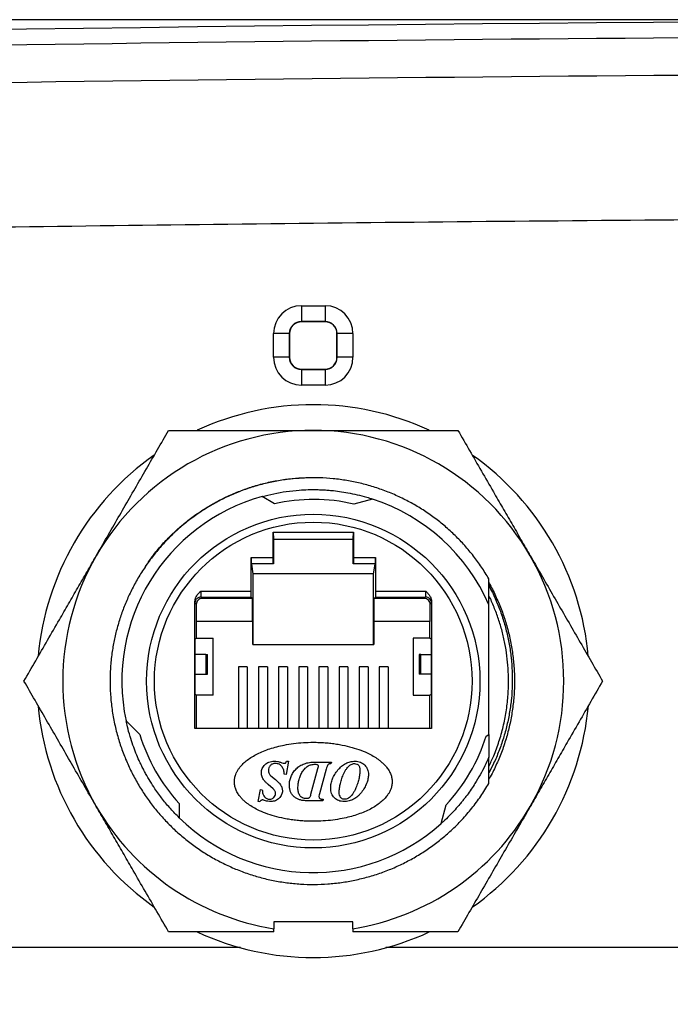
# Model space of a CAD drawing. Extents: x 9 to 505, y 5 to 320.
# Drawn here: x 278 to 311, y 270 to 320 of the extents above; entities that cross this region are included whole.
import ezdxf

# ---------------------------------------------------------------- set-up
doc = ezdxf.new("R2010")
doc.units = 0
doc.layers.get('0').update_dxf_attribs({"linetype": 'CONTINUOUS'})
doc.layers.add('DIM', color=7, linetype='CONTINUOUS')
doc.styles.add('SLDTEXTSTYLE0', font='TXT', dxfattribs={"width": 0.7})
doc.dimstyles.new('SLDDIMSTYLE0', dxfattribs={"dimtxt": 3.5, "dimasz": 1, "dimexe": 0, "dimexo": 0.0625, "dimgap": 0.875, "dimtad": 1, "dimrnd": 1e-09, "dimzin": 12, "dimtxsty": 'SLDTEXTSTYLE0', "dimsah": 1, "dimcen": 0.09, "dimazin": 3, "dimtfac": 1, "dimtofl": 0, "dimtmove": 0, "dimatfit": 3, "dimtolj": 1, "dimtzin": 12})

# ---------------------------------------------------------------- blocks, each defined once
blk = doc.blocks.new('_D')
at = {"layer": 'DIM'}
for p, q in [((346.812, 319.565), (214.278, 319.565)), ((215.278, 319.565), (215.278, 262.565)), ((233.81, 262.565), (214.278, 262.565))]:
    blk.add_line(p, q, dxfattribs=at)
for points in [[(215.278, 319.565), (215.028, 318.565), (215.528, 318.565)], [(215.278, 262.565), (215.528, 263.565), (215.028, 263.565)]]:
    blk.add_solid(points, dxfattribs=at)
at = {"layer": 'DIM', "insert": (210.767, 287.033, 39.862), "char_height": 3.5, "attachment_point": 1, "rotation": 90, "style": 'SLDTEXTSTYLE0'}
blk.add_mtext('57', dxfattribs=at)

msp = doc.modelspace()

# ---------------------------------------------------------------- linework, layer by layer
at = {"color": 8, "linetype": 'CONTINUOUS'}
for p, q in [((292.412, 305.077), (293.612, 305.077)), ((292.412, 305.077), (292.412, 304.278)), ((293.612, 305.077), (293.612, 304.278)), ((293.612, 304.278), (292.412, 304.278)), ((292.412, 304.278), (292.412, 304.265)), ((293.612, 304.278), (293.612, 304.265)), ((291, 302.465), (291, 303.665)), ((291.799, 303.665), (291, 303.665)), ((291.799, 303.665), (291.799, 302.465)), ((291.799, 303.665), (291.812, 303.665)), ((294.225, 303.665), (294.212, 303.665)), ((295.024, 303.665), (294.225, 303.665)), ((294.225, 302.465), (294.225, 303.665)), ((295.024, 303.665), (295.024, 302.465)), ((291.799, 302.465), (291, 302.465)), ((291.799, 302.465), (291.812, 302.465)), ((294.225, 302.465), (294.212, 302.465)), ((295.024, 302.465), (294.225, 302.465)), ((292.412, 301.853), (292.412, 301.865)), ((292.412, 301.853), (292.412, 301.054)), ((292.412, 301.853), (293.612, 301.853)), ((293.612, 301.853), (293.612, 301.865)), ((293.612, 301.853), (293.612, 301.054)), ((293.612, 301.054), (292.412, 301.054)), ((289.862, 292.323), (290.977, 292.323)), ((295.047, 292.323), (296.162, 292.323)), ((287.309, 290.623), (289.862, 290.623)), ((287.315, 290.323), (289.865, 290.323)), ((287.315, 290.323), (287.383, 290.254)), ((296.162, 290.623), (298.715, 290.623)), ((298.641, 290.254), (298.709, 290.323)), ((287.015, 290.023), (287.083, 289.954)), ((298.941, 289.954), (299.009, 290.023)), ((287.56, 287.415), (287.56, 286.415)), ((298.464, 286.415), (298.464, 287.415)), ((289.33, 272.565), (277.154, 272.565)), ((322.33, 272.565), (296.696, 272.565))]:
    msp.add_line(p, q, dxfattribs=at)
at = {"color": 7, "linetype": 'CONTINUOUS'}
for p, q in [((293.612, 304.265), (292.412, 304.265)), ((291.812, 303.665), (291.812, 302.465)), ((294.212, 302.465), (294.212, 303.665)), ((292.412, 301.865), (293.612, 301.865)), ((291.041, 295.052), (290.417, 295.412)), ((296.022, 295.287), (295.071, 295.032)), ((290.977, 293.617), (295.047, 293.617)), ((290.977, 292.323), (290.977, 293.617)), ((290.977, 293.617), (290.989, 293.255)), ((290.989, 293.255), (290.989, 292.013)), ((290.989, 293.255), (295.035, 293.255)), ((295.035, 293.255), (295.047, 293.617)), ((295.035, 292.013), (295.035, 293.255)), ((295.047, 293.617), (295.047, 292.323)), ((289.862, 290.623), (289.862, 292.323)), ((296.162, 292.323), (296.162, 290.623)), ((289.865, 292.023), (289.874, 292.013)), ((289.865, 292.023), (290.98, 292.023)), ((289.874, 292.013), (289.874, 291.985)), ((290.989, 292.013), (289.874, 292.013)), ((289.874, 291.985), (289.955, 291.499)), ((290.989, 292.013), (290.98, 292.023)), ((295.044, 292.023), (295.035, 292.013)), ((296.15, 292.013), (295.035, 292.013)), ((295.044, 292.023), (296.159, 292.023)), ((296.069, 291.499), (296.15, 291.985)), ((296.159, 292.023), (296.15, 292.013)), ((296.15, 291.985), (296.15, 292.013)), ((289.955, 291.499), (289.955, 287.925)), ((296.069, 291.499), (289.955, 291.499)), ((296.069, 287.925), (296.069, 291.499)), ((287.248, 290.315), (287.316, 290.328)), ((289.933, 290.254), (287.383, 290.254)), ((289.865, 290.323), (289.933, 290.254)), ((289.933, 289.085), (289.933, 290.254)), ((296.091, 290.254), (296.159, 290.323)), ((296.091, 290.254), (296.091, 289.085)), ((298.641, 290.254), (296.091, 290.254)), ((296.159, 290.323), (298.709, 290.323)), ((287.012, 283.665), (287.012, 290.105)), ((287.083, 289.954), (287.083, 289.085)), ((298.941, 289.085), (298.941, 289.954)), ((299.012, 290.105), (299.012, 283.665)), ((301.912, 283.355), (301.912, 289.923)), ((289.933, 289.085), (287.083, 289.085)), ((287.097, 288.245), (287.097, 289.085)), ((289.947, 289.085), (289.933, 289.085)), ((289.947, 287.925), (289.947, 289.085)), ((296.091, 289.085), (296.077, 289.085)), ((296.077, 289.085), (296.077, 287.925)), ((298.941, 289.085), (296.091, 289.085)), ((298.927, 288.245), (298.927, 289.085)), ((287.097, 288.245), (287.017, 288.165)), ((287.017, 288.165), (287.017, 285.425)), ((287.097, 288.245), (287.942, 288.245)), ((287.942, 285.345), (287.942, 288.245)), ((289.947, 287.925), (296.077, 287.925)), ((298.082, 288.245), (298.082, 285.345)), ((298.927, 288.245), (298.082, 288.245)), ((299.007, 288.165), (298.927, 288.245)), ((299.007, 285.425), (299.007, 288.165)), ((287.56, 287.415), (287.017, 287.415)), ((287.56, 287.415), (287.645, 287.415)), ((287.645, 286.415), (287.645, 287.415)), ((298.379, 287.415), (298.379, 286.415)), ((298.464, 287.415), (298.379, 287.415)), ((298.464, 287.415), (299.007, 287.415)), ((289.217, 286.787), (289.217, 283.665)), ((289.667, 286.787), (289.217, 286.787)), ((289.667, 286.787), (289.667, 283.665)), ((290.687, 286.787), (290.237, 286.787)), ((290.237, 286.787), (290.237, 283.665)), ((290.687, 286.787), (290.687, 283.665)), ((291.707, 286.787), (291.257, 286.787)), ((291.257, 286.787), (291.257, 283.665)), ((291.707, 286.787), (291.707, 283.665)), ((292.727, 286.787), (292.277, 286.787)), ((292.277, 286.787), (292.277, 283.665)), ((292.727, 286.787), (292.727, 283.665)), ((293.297, 286.787), (293.297, 283.665)), ((293.747, 286.787), (293.297, 286.787)), ((293.747, 286.787), (293.747, 283.665)), ((294.317, 286.787), (294.317, 283.665)), ((294.767, 286.787), (294.317, 286.787)), ((294.767, 286.787), (294.767, 283.665)), ((295.787, 286.787), (295.337, 286.787)), ((295.337, 286.787), (295.337, 283.665)), ((295.787, 286.787), (295.787, 283.665)), ((296.807, 286.787), (296.357, 286.787)), ((296.357, 286.787), (296.357, 283.665)), ((296.807, 286.787), (296.807, 283.665)), ((287.017, 286.415), (287.56, 286.415)), ((287.56, 286.415), (287.645, 286.415)), ((298.464, 286.415), (298.379, 286.415)), ((299.007, 286.415), (298.464, 286.415)), ((287.017, 285.425), (287.097, 285.345)), ((287.097, 283.665), (287.097, 285.345)), ((287.942, 285.345), (287.097, 285.345)), ((298.082, 285.345), (298.927, 285.345)), ((298.927, 285.345), (299.007, 285.425)), ((298.927, 283.665), (298.927, 285.345)), ((283.521, 284.061), (284.217, 283.365)), ((299.012, 283.665), (287.012, 283.665)), ((301.78, 283.279), (301.912, 283.355)), ((301.912, 283.355), (301.912, 282.208)), ((291.62, 281.933), (291.661, 282.016)), ((291.755, 282.009), (291.634, 281.338)), ((291.661, 282.016), (291.755, 282.009)), ((293.122, 281.965), (293.93, 281.965)), ((293.93, 281.965), (293.906, 281.883)), ((291.634, 281.338), (291.544, 281.354)), ((293.234, 281.617), (292.878, 280.316)), ((293.665, 281.612), (293.323, 280.359)), ((290.978, 280.611), (290.721, 280.835)), ((290.869, 281.259), (291.096, 281.074)), ((290.216, 279.965), (290.34, 280.57)), ((290.34, 280.57), (290.429, 280.553)), ((286.215, 279.865), (286.215, 279.145)), ((290.307, 279.957), (290.216, 279.965)), ((293.495, 280.006), (292.657, 280.006)), ((293.456, 280.089), (293.518, 280.089)), ((293.518, 280.089), (293.495, 280.006)), ((299.493, 278.848), (299.748, 279.799)), ((295.012, 273.865), (291.012, 273.865)), ((291.012, 273.865), (291.012, 273.524)), ((295.012, 273.524), (295.012, 273.865)), ((291.012, 273.365), (291.012, 273.524)), ((295.012, 273.524), (295.012, 273.365))]:
    msp.add_line(p, q, dxfattribs=at)
for radius in [8.45, 8.05]:
    msp.add_circle((293.012, 286.065), radius, dxfattribs=at)
for centre, radius, start, end in [((347.812, -4680.435), 5000, 88.940612, 91.059388), ((292.412, 303.665), 0.6, 90, 180), ((293.612, 303.665), 0.6, 0, 90), ((292.412, 302.465), 0.6, 180, 270), ((293.612, 302.465), 0.6, 270, 0), ((293.012, 286.065), 14, 65.1812, 114.8209), ((293.012, 286.065), 12.7, 90, 150), ((293.012, 286.065), 12.7, 30, 90), ((293.012, 286.065), 14, 125.1729, 174.8221), ((293.012, 286.065), 14, 5.1661, 54.8445), ((293.012, 286.065), 9.7, 105.5146, 191.9242), ((293.012, 286.065), 9.2, 77.0663, 102.3698), ((293.012, 286.065), 9.7, 23.433, 71.9242), ((293.012, 286.065), 12.7, 150, 210), ((293.012, 286.065), 12.7, 330, 30), ((293.012, 286.065), 14, 185.1765, 234.82), ((293.012, 286.065), 14, 305.1301, 354.8793), ((293.012, 286.065), 9.2, 197.0663, 222.3698), ((293.012, 286.065), 9.2, 317.0663, 342.3698), ((293.012, 286.065), 12.7, 210, 260.9393), ((293.012, 286.065), 12.7, 279.0607, 330), ((293.012, 286.065), 9.7, 225.5146, 311.9242), ((293.012, 286.065), 14, 245.1477, 294.8394)]:
    msp.add_arc(centre, radius, start, end, dxfattribs=at)
at = {"color": 8, "linetype": 'CONTINUOUS'}
for centre, radius, start, end in [((292.412, 303.665), 1.412, 90, 180), ((293.612, 303.665), 1.412, 0, 90), ((292.412, 303.665), 0.613, 90, 180), ((293.612, 303.665), 0.613, 0, 90), ((292.412, 302.465), 1.412, 180, 270), ((292.412, 302.465), 0.613, 180, 270), ((293.612, 302.465), 1.412, 270, 0), ((293.612, 302.465), 0.613, 270, 0)]:
    msp.add_arc(centre, radius, start, end, dxfattribs=at)
for points, knots in [([(255.383, 317.935), (286.189, 318.505), (317.001, 318.79), (378.624, 318.79), (409.435, 318.505), (440.241, 317.935)], [0, 0, 0, 0, 0.5, 0.5, 1, 1, 1, 1]), ([(440.206, 316.018), (409.411, 316.588), (378.612, 316.872), (317.013, 316.872), (286.213, 316.588), (255.418, 316.018)], [0, 0, 0, 0, 0.5, 0.5, 1, 1, 1, 1]), ([(259.39, 272.565), (254.637, 272.565), (249.883, 272.565), (244.873, 272.565), (244.323, 272.665), (243.585, 273.191), (243.17, 273.946), (243.119, 274.443), (243.246, 276.86), (243.538, 281.268), (244.157, 287.836), (244.937, 294.233), (245.545, 298.319), (245.969, 300.947), (246.282, 302.116), (246.985, 303.642), (247.888, 304.976), (248.973, 306.136), (250.244, 307.121), (251.711, 307.922), (253.42, 308.501), (254.774, 308.698), (262.842, 308.847), (277.782, 309.091), (300.982, 309.364), (324.533, 309.53), (340.123, 309.565), (347.812, 309.565), (355.501, 309.565), (371.091, 309.53), (394.642, 309.364), (417.843, 309.091), (432.783, 308.847), (440.85, 308.698), (442.204, 308.501), (443.913, 307.922), (445.38, 307.121), (446.651, 306.136), (447.736, 304.976), (448.639, 303.642), (449.342, 302.116), (449.655, 300.947), (450.079, 298.319), (450.687, 294.233), (451.467, 287.836), (452.086, 281.268), (452.378, 276.86), (452.505, 274.443), (452.454, 273.946), (452.039, 273.191), (451.301, 272.665), (450.751, 272.565), (443.228, 272.565), (435.961, 272.565), (428.696, 272.565)], [0.6821506, 0.6821506, 0.6821506, 0.6821506, 0.7115049, 0.7115049, 0.7130802, 0.7146554, 0.7162307, 0.7178059, 0.7178059, 0.7329759, 0.7481458, 0.7633157, 0.7784856, 0.7784856, 0.7833647, 0.7882438, 0.7931229, 0.798002, 0.8028811, 0.8077602, 0.8126393, 0.8175184, 0.8175184, 0.8631388, 0.9087592, 0.9543796, 1, 1, 1, 1.0456204, 1.0912408, 1.1368612, 1.1824816, 1.1824816, 1.1873607, 1.1922398, 1.1971189, 1.201998, 1.2068771, 1.2117562, 1.2166353, 1.2215144, 1.2215144, 1.2366843, 1.2518542, 1.2670241, 1.2821941, 1.2821941, 1.2837693, 1.2853446, 1.2869198, 1.2884951, 1.2884951, 1.33337, 1.33337, 1.33337, 1.33337]), ([(287.309, 290.623), (287.31, 290.591), (287.31, 290.524), (287.311, 290.445), (287.312, 290.389), (287.312, 290.354), (287.313, 290.328), (287.314, 290.325), (287.315, 290.323)], [0, 0, 0, 0, 0.2, 0.432855, 0.562211, 0.69986, 0.84579, 1, 1, 1, 1]), ([(298.709, 290.323), (298.71, 290.325), (298.711, 290.328), (298.712, 290.353), (298.713, 290.389), (298.714, 290.445), (298.714, 290.524), (298.715, 290.591), (298.715, 290.623)], [0, 0, 0, 0, 0.153916, 0.299636, 0.437159, 0.566473, 0.799495, 1, 1, 1, 1]), ([(299.009, 290.023), (299.005, 290.062), (298.996, 290.141), (298.927, 290.24), (298.827, 290.309), (298.749, 290.318), (298.709, 290.323)], [0, 0, 0, 0, 0.249999, 0.500002, 0.750001, 1, 1, 1, 1]), ([(287.012, 290.105), (287.012, 290.081), (287.013, 290.034), (287.014, 290.027), (287.015, 290.023)], [0, 0, 0, 0, 0.500095, 1, 1, 1, 1]), ([(299.009, 290.023), (299.01, 290.027), (299.011, 290.034), (299.012, 290.081), (299.012, 290.105)], [0, 0, 0, 0, 0.499794, 1, 1, 1, 1])]:
    msp.add_open_spline(points, degree=3, knots=knots, dxfattribs=at)
at = {"color": 7, "linetype": 'CONTINUOUS'}
for points, knots in [([(282.014, 292.415), (282.1, 292.566), (282.378, 293.046), (282.846, 293.856), (283.415, 294.842), (283.984, 295.828), (284.552, 296.812), (285.119, 297.794), (285.493, 298.442), (285.68, 298.765)], [0, 0, 0, 0, 0.07006, 0.223611, 0.377266, 0.530843, 0.687195, 0.843617, 1, 1, 1, 1]), ([(285.68, 298.765), (285.983, 298.765), (286.59, 298.765), (287.509, 298.765), (288.436, 298.765), (289.373, 298.765), (290.319, 298.765), (291.241, 298.765), (292.14, 298.765), (292.721, 298.765), (293.012, 298.765)], [0, 0, 0, 0, 0.126993, 0.2540067, 0.3809865, 0.5092032, 0.6374603, 0.7656624, 0.8827418, 1, 1, 1, 1]), ([(293.012, 298.765), (293.335, 298.765), (293.98, 298.765), (294.946, 298.765), (295.913, 298.765), (296.88, 298.765), (297.846, 298.765), (298.744, 298.765), (299.577, 298.765), (300.089, 298.765), (300.344, 298.765)], [0, 0, 0, 0, 0.129991, 0.260045, 0.390045, 0.521962, 0.653931, 0.785866, 0.892904, 1, 1, 1, 1]), ([(300.344, 298.765), (300.542, 298.423), (300.937, 297.74), (301.536, 296.702), (302.092, 295.738), (302.605, 294.85), (303.072, 294.041), (303.541, 293.229), (303.854, 292.686), (304.011, 292.415)], [0, 0, 0, 0, 0.165109, 0.330265, 0.495335, 0.62146, 0.747686, 0.873896, 1, 1, 1, 1]), ([(301.912, 291.25), (301.791, 291.448), (301.55, 291.844), (301.139, 292.405), (300.693, 292.939), (300.211, 293.441), (299.697, 293.91), (299.153, 294.344), (298.582, 294.739), (297.985, 295.094), (297.364, 295.408), (296.723, 295.681), (296.066, 295.91), (295.396, 296.094), (294.715, 296.231), (294.026, 296.322), (293.331, 296.367), (292.635, 296.366), (291.942, 296.318), (291.254, 296.222), (290.573, 296.079), (289.903, 295.892), (289.247, 295.66), (288.609, 295.385), (287.991, 295.067), (287.396, 294.707), (286.825, 294.308), (286.283, 293.873), (285.772, 293.402), (285.294, 292.897), (284.852, 292.361), (284.445, 291.795), (284.077, 291.205), (283.758, 290.604), (283.485, 289.996), (283.255, 289.385), (283.064, 288.76), (282.913, 288.124), (282.798, 287.454), (282.726, 286.751), (282.703, 286.014), (282.734, 285.274), (282.818, 284.536), (282.954, 283.806), (283.138, 283.103), (283.367, 282.43), (283.635, 281.788), (283.945, 281.165), (284.296, 280.564), (284.685, 279.989), (285.114, 279.442), (285.579, 278.925), (286.078, 278.439), (286.608, 277.989), (287.166, 277.575), (287.752, 277.201), (288.362, 276.867), (288.994, 276.574), (289.643, 276.324), (290.307, 276.119), (290.983, 275.96), (291.669, 275.846), (292.362, 275.779), (293.058, 275.758), (293.752, 275.784), (294.442, 275.858), (295.128, 275.978), (295.804, 276.144), (296.467, 276.354), (297.114, 276.608), (297.741, 276.907), (298.348, 277.247), (298.931, 277.627), (299.487, 278.045), (300.03, 278.515), (300.555, 279.038), (301.054, 279.617), (301.513, 280.229), (301.779, 280.664), (301.912, 280.881)], [0, 0, 0, 0, 0.01292, 0.025839, 0.038717, 0.051638, 0.064575, 0.077496, 0.090374, 0.103251, 0.116173, 0.129109, 0.142031, 0.154909, 0.167786, 0.180708, 0.193644, 0.206566, 0.219443, 0.232321, 0.245242, 0.258179, 0.2711, 0.283978, 0.296855, 0.309777, 0.322713, 0.335635, 0.348513, 0.36139, 0.374312, 0.387248, 0.40017, 0.413047, 0.425141, 0.437271, 0.449413, 0.461543, 0.473637, 0.487276, 0.500915, 0.51468, 0.528481, 0.542281, 0.556046, 0.568923, 0.581845, 0.594781, 0.607703, 0.62058, 0.633458, 0.64638, 0.659316, 0.672238, 0.685115, 0.697993, 0.710914, 0.723851, 0.736772, 0.74965, 0.762527, 0.775449, 0.788385, 0.801307, 0.814185, 0.827062, 0.839984, 0.85292, 0.865842, 0.878719, 0.891597, 0.904518, 0.917455, 0.930376, 0.943254, 0.957421, 0.971627, 0.985833, 1, 1, 1, 1]), ([(284.931, 292.481), (285.075, 292.655), (285.362, 293.004), (285.833, 293.488), (286.331, 293.94), (286.858, 294.358), (287.415, 294.742), (287.996, 295.09), (288.599, 295.4), (289.219, 295.669), (289.854, 295.897), (290.503, 296.081), (291.163, 296.226), (291.61, 296.286), (291.834, 296.316)], [0, 0, 0, 0, 0.083863, 0.167027, 0.249855, 0.332708, 0.41595, 0.499942, 0.58348, 0.66671, 0.749987, 0.833144, 0.91636, 1, 1, 1, 1]), ([(291.834, 296.316), (292.038, 296.333), (292.282, 296.354), (292.528, 296.353), (292.569, 296.353)], [0, 0, 0, 0, 0.832108, 1, 1, 1, 1]), ([(290.417, 295.412), (290.617, 295.463), (291.022, 295.568), (291.653, 295.676), (292.232, 295.739), (292.753, 295.765), (293.095, 295.767), (293.328, 295.76), (293.45, 295.756), (293.573, 295.749), (293.696, 295.741), (293.819, 295.732), (294.035, 295.713), (294.353, 295.675), (294.783, 295.606), (295.244, 295.508), (295.66, 295.402), (295.918, 295.317), (296.015, 295.285)], [0, 0, 0, 0, 0.1082241, 0.2203685, 0.3364377, 0.4152052, 0.4956862, 0.5170504, 0.5385319, 0.560131, 0.5818481, 0.603683, 0.6256358, 0.6962129, 0.773069, 0.8562022, 0.9456145, 1, 1, 1, 1]), ([(278.347, 286.065), (278.545, 286.407), (278.939, 287.091), (279.539, 288.129), (280.095, 289.093), (280.608, 289.981), (281.075, 290.79), (281.544, 291.602), (281.857, 292.144), (282.014, 292.415)], [0, 0, 0, 0, 0.1651093, 0.3302655, 0.4953351, 0.6214605, 0.7476861, 0.873896, 1, 1, 1, 1]), ([(284.506, 291.867), (284.53, 291.905), (284.66, 292.117), (284.809, 292.317), (284.932, 292.48)], [0, 0, 0, 0, 0.179522, 1, 1, 1, 1]), ([(289.862, 292.323), (289.862, 292.284), (289.863, 292.205), (289.863, 292.107), (289.864, 292.037), (289.864, 292.027), (289.865, 292.023)], [0, 0, 0, 0, 0.249999, 0.500001, 0.750001, 1, 1, 1, 1]), ([(290.98, 292.023), (290.979, 292.027), (290.979, 292.037), (290.978, 292.107), (290.978, 292.205), (290.977, 292.284), (290.977, 292.323)], [0, 0, 0, 0, 0.25, 0.5, 0.750001, 1, 1, 1, 1]), ([(295.047, 292.323), (295.047, 292.284), (295.046, 292.205), (295.046, 292.107), (295.045, 292.037), (295.045, 292.027), (295.044, 292.023)], [0, 0, 0, 0, 0.249999, 0.500001, 0.75, 1, 1, 1, 1]), ([(296.159, 292.023), (296.16, 292.027), (296.16, 292.037), (296.161, 292.107), (296.161, 292.205), (296.162, 292.284), (296.162, 292.323)], [0, 0, 0, 0, 0.249999, 0.499999, 0.750001, 1, 1, 1, 1]), ([(304.011, 292.415), (304.098, 292.265), (304.375, 291.784), (304.843, 290.974), (305.412, 289.988), (305.981, 289.003), (306.549, 288.019), (307.116, 287.036), (307.49, 286.389), (307.677, 286.065)], [0, 0, 0, 0, 0.070059, 0.223611, 0.377267, 0.530843, 0.687195, 0.843617, 1, 1, 1, 1]), ([(301.912, 289.923), (301.912, 290.141), (301.912, 290.586), (301.912, 291.026), (301.912, 291.25)], [0, 0, 0, 0, 0.490936, 1, 1, 1, 1]), ([(301.912, 291.042), (301.93, 291.012), (302.072, 290.775), (302.294, 290.307), (302.576, 289.639), (302.804, 288.95), (302.985, 288.248), (303.114, 287.534), (303.193, 286.813), (303.221, 286.088), (303.197, 285.363), (303.121, 284.642), (302.994, 283.928), (302.817, 283.225), (302.592, 282.535), (302.314, 281.866), (302.086, 281.383), (301.937, 281.133), (301.912, 281.091)], [0, 0, 0, 0, 0.009957, 0.079659, 0.149361, 0.219063, 0.288766, 0.358468, 0.42817, 0.497872, 0.567574, 0.637277, 0.706979, 0.776681, 0.846383, 0.916085, 0.985787, 1, 1, 1, 1]), ([(301.912, 290.9), (301.974, 290.786), (302.145, 290.469), (302.379, 289.926), (302.616, 289.276), (302.806, 288.612), (302.951, 287.937), (303.05, 287.253), (303.101, 286.565), (303.105, 285.876), (303.063, 285.188), (302.973, 284.506), (302.837, 283.831), (302.656, 283.167), (302.429, 282.519), (302.184, 281.933), (301.995, 281.574), (301.912, 281.417)], [0, 0, 0, 0, 0.03944, 0.109452, 0.179421, 0.249346, 0.319229, 0.389068, 0.458865, 0.528618, 0.598327, 0.667994, 0.737617, 0.807198, 0.876735, 0.946229, 1, 1, 1, 1]), ([(287.012, 290.105), (287.015, 290.144), (287.02, 290.204), (287.048, 290.281), (287.081, 290.351), (287.133, 290.431), (287.212, 290.525), (287.274, 290.587), (287.309, 290.623)], [0, 0, 0, 0, 0.191658, 0.292499, 0.398482, 0.571941, 0.755562, 1, 1, 1, 1]), ([(287.315, 290.323), (287.277, 290.319), (287.219, 290.312), (287.149, 290.275), (287.101, 290.236), (287.062, 290.188), (287.025, 290.118), (287.019, 290.06), (287.015, 290.023)], [0, 0, 0, 0, 0.239454, 0.368358, 0.500001, 0.631635, 0.760543, 1, 1, 1, 1]), ([(287.383, 290.254), (287.344, 290.25), (287.265, 290.241), (287.167, 290.171), (287.096, 290.073), (287.088, 289.994), (287.083, 289.954)], [0, 0, 0, 0, 0.250962, 0.499888, 0.747557, 1, 1, 1, 1]), ([(289.865, 290.323), (289.864, 290.327), (289.864, 290.337), (289.863, 290.407), (289.863, 290.505), (289.862, 290.584), (289.862, 290.623)], [0, 0, 0, 0, 0.249998, 0.5, 0.749998, 1, 1, 1, 1]), ([(296.162, 290.623), (296.162, 290.584), (296.161, 290.505), (296.161, 290.407), (296.16, 290.337), (296.16, 290.327), (296.159, 290.323)], [0, 0, 0, 0, 0.250002, 0.5, 0.750002, 1, 1, 1, 1]), ([(298.941, 289.954), (298.936, 289.993), (298.928, 290.072), (298.858, 290.17), (298.76, 290.241), (298.681, 290.25), (298.641, 290.254)], [0, 0, 0, 0, 0.250962, 0.499887, 0.74756, 1, 1, 1, 1]), ([(298.715, 290.623), (298.742, 290.595), (298.79, 290.547), (298.855, 290.476), (298.906, 290.409), (298.957, 290.326), (299.002, 290.226), (299.009, 290.144), (299.012, 290.105)], [0, 0, 0, 0, 0.190388, 0.331003, 0.471264, 0.601822, 0.807193, 1, 1, 1, 1]), ([(302.912, 286.065), (302.908, 286.278), (302.9, 286.705), (302.836, 287.342), (302.734, 287.973), (302.59, 288.597), (302.407, 289.21), (302.181, 289.808), (302.015, 290.206), (301.914, 290.397), (301.912, 290.4)], [0, 0, 0, 0, 0.142519, 0.285037, 0.427556, 0.570075, 0.712594, 0.855112, 0.997631, 1, 1, 1, 1]), ([(282.014, 279.715), (281.927, 279.866), (281.649, 280.346), (281.181, 281.156), (280.612, 282.142), (280.043, 283.128), (279.475, 284.112), (278.908, 285.094), (278.534, 285.742), (278.347, 286.065)], [0, 0, 0, 0, 0.07006, 0.223612, 0.377266, 0.530843, 0.687195, 0.843617, 1, 1, 1, 1]), ([(301.912, 281.742), (301.997, 281.919), (302.193, 282.33), (302.436, 283.003), (302.649, 283.751), (302.799, 284.515), (302.894, 285.288), (302.906, 285.806), (302.912, 286.065)], [0, 0, 0, 0, 0.131483, 0.305186, 0.47889, 0.652593, 0.826296, 1, 1, 1, 1]), ([(307.677, 286.065), (307.479, 285.723), (307.085, 285.04), (306.486, 284.002), (305.929, 283.038), (305.416, 282.15), (304.949, 281.341), (304.48, 280.529), (304.167, 279.986), (304.011, 279.715)], [0, 0, 0, 0, 0.165109, 0.330265, 0.495335, 0.62146, 0.747686, 0.873896, 1, 1, 1, 1]), ([(286.215, 279.145), (286.071, 279.292), (285.777, 279.591), (285.368, 280.082), (285.024, 280.552), (284.741, 280.991), (284.569, 281.287), (284.458, 281.492), (284.401, 281.6), (284.345, 281.709), (284.29, 281.819), (284.237, 281.931), (284.146, 282.127), (284.019, 282.422), (283.864, 282.829), (283.718, 283.277), (283.602, 283.69), (283.547, 283.956), (283.526, 284.056)], [0, 0, 0, 0, 0.108225, 0.220369, 0.336438, 0.415205, 0.495687, 0.517051, 0.538532, 0.560131, 0.581848, 0.603683, 0.625636, 0.696214, 0.773069, 0.856203, 0.945615, 1, 1, 1, 1]), ([(289.012, 280.965), (289.016, 281.029), (289.022, 281.157), (289.072, 281.323), (289.136, 281.465), (289.207, 281.586), (289.312, 281.731), (289.463, 281.896), (289.67, 282.072), (289.913, 282.235), (290.187, 282.386), (290.491, 282.523), (290.819, 282.643), (291.171, 282.745), (291.572, 282.836), (292.02, 282.909), (292.512, 282.955), (292.945, 282.968), (293.314, 282.962), (293.613, 282.945), (293.907, 282.917), (294.198, 282.877), (294.556, 282.814), (294.969, 282.717), (295.423, 282.569), (295.803, 282.405), (296.111, 282.236), (296.329, 282.088), (296.496, 281.952), (296.622, 281.831), (296.744, 281.691), (296.856, 281.53), (296.945, 281.345), (297.002, 281.157), (297.009, 281.029), (297.012, 280.965)], [0, 0, 0, 0, 0.019618, 0.039554, 0.053348, 0.067736, 0.082867, 0.108928, 0.136779, 0.166801, 0.199302, 0.233766, 0.269769, 0.307489, 0.347079, 0.397135, 0.448037, 0.500003, 0.531289, 0.562179, 0.592721, 0.622959, 0.652944, 0.70525, 0.754372, 0.800699, 0.833157, 0.863165, 0.881963, 0.899918, 0.917153, 0.939537, 0.960422, 0.980364, 1, 1, 1, 1]), ([(290.384, 281.418), (290.387, 281.456), (290.391, 281.531), (290.426, 281.639), (290.48, 281.741), (290.532, 281.799), (290.559, 281.829)], [0, 0, 0, 0, 0.248341, 0.4912318, 0.7386355, 1, 1, 1, 1]), ([(290.559, 281.829), (290.589, 281.856), (290.651, 281.911), (290.765, 281.966), (290.892, 282), (290.983, 282.004), (291.03, 282.006)], [0, 0, 0, 0, 0.236904, 0.475561, 0.726814, 1, 1, 1, 1]), ([(290.834, 281.787), (290.805, 281.75), (290.748, 281.676), (290.739, 281.584), (290.735, 281.537)], [0, 0, 0, 0, 0.501338, 1, 1, 1, 1]), ([(291.087, 281.892), (291.039, 281.888), (290.968, 281.881), (290.884, 281.835), (290.851, 281.803), (290.834, 281.787)], [0, 0, 0, 0, 0.509183, 0.751632, 1, 1, 1, 1]), ([(291.03, 282.006), (291.086, 282.004), (291.197, 282), (291.304, 281.969), (291.356, 281.954)], [0, 0, 0, 0, 0.509077, 1, 1, 1, 1]), ([(291.429, 281.727), (291.409, 281.752), (291.369, 281.802), (291.286, 281.854), (291.191, 281.887), (291.123, 281.89), (291.087, 281.892)], [0, 0, 0, 0, 0.245073, 0.482978, 0.729783, 1, 1, 1, 1]), ([(291.356, 281.954), (291.397, 281.939), (291.459, 281.918), (291.523, 281.906), (291.546, 281.902)], [0, 0, 0, 0, 0.654456, 1, 1, 1, 1]), ([(291.546, 281.902), (291.56, 281.903), (291.581, 281.905), (291.606, 281.919), (291.615, 281.929), (291.62, 281.933)], [0, 0, 0, 0, 0.522603, 0.760899, 1, 1, 1, 1]), ([(292.145, 281.618), (292.206, 281.672), (292.33, 281.782), (292.564, 281.888), (292.831, 281.955), (293.022, 281.962), (293.122, 281.965)], [0, 0, 0, 0, 0.22798, 0.463548, 0.717896, 1, 1, 1, 1]), ([(292.466, 281.48), (292.507, 281.538), (292.584, 281.649), (292.739, 281.77), (292.913, 281.842), (293.035, 281.85), (293.098, 281.854)], [0, 0, 0, 0, 0.275891, 0.525733, 0.755508, 1, 1, 1, 1]), ([(293.098, 281.854), (293.133, 281.854), (293.18, 281.852), (293.227, 281.83), (293.243, 281.815), (293.247, 281.806), (293.249, 281.802)], [0, 0, 0, 0, 0.61442, 0.824656, 0.914501, 1, 1, 1, 1]), ([(293.249, 281.802), (293.252, 281.791), (293.258, 281.768), (293.256, 281.705), (293.243, 281.654), (293.234, 281.617)], [0, 0, 0, 0, 0.1711217, 0.390941, 1, 1, 1, 1]), ([(293.756, 281.825), (293.739, 281.797), (293.699, 281.731), (293.678, 281.656), (293.665, 281.612)], [0, 0, 0, 0, 0.415439, 1, 1, 1, 1]), ([(293.906, 281.883), (293.876, 281.88), (293.832, 281.878), (293.782, 281.852), (293.765, 281.834), (293.756, 281.825)], [0, 0, 0, 0, 0.547948, 0.779423, 1, 1, 1, 1]), ([(294.261, 281.564), (294.322, 281.631), (294.438, 281.76), (294.651, 281.901), (294.88, 281.99), (295.04, 282.001), (295.121, 282.006)], [0, 0, 0, 0, 0.271381, 0.520189, 0.758512, 1, 1, 1, 1]), ([(294.561, 281.379), (294.585, 281.427), (294.629, 281.518), (294.705, 281.639), (294.782, 281.733), (294.859, 281.803), (294.936, 281.851), (295.017, 281.881), (295.073, 281.885), (295.101, 281.887)], [0, 0, 0, 0, 0.205865, 0.38747, 0.546989, 0.671412, 0.785395, 0.893246, 1, 1, 1, 1]), ([(295.101, 281.887), (295.142, 281.884), (295.2, 281.879), (295.267, 281.843), (295.308, 281.806), (295.339, 281.757), (295.37, 281.671), (295.374, 281.599), (295.376, 281.547)], [0, 0, 0, 0, 0.241738, 0.348425, 0.45294, 0.565998, 0.692022, 1, 1, 1, 1]), ([(295.121, 282.006), (295.171, 282.004), (295.266, 281.999), (295.402, 281.962), (295.523, 281.902), (295.589, 281.842), (295.621, 281.812)], [0, 0, 0, 0, 0.270553, 0.520738, 0.76023, 1, 1, 1, 1]), ([(295.621, 281.812), (295.65, 281.779), (295.707, 281.713), (295.765, 281.595), (295.802, 281.466), (295.806, 281.375), (295.808, 281.329)], [0, 0, 0, 0, 0.24655, 0.48896, 0.73705, 1, 1, 1, 1]), ([(301.912, 282.208), (301.846, 282.061), (301.711, 281.761), (301.475, 281.317), (301.241, 280.923), (301.015, 280.581), (300.859, 280.361), (300.749, 280.214), (300.691, 280.138), (300.631, 280.062), (300.571, 279.986), (300.509, 279.91), (300.387, 279.763), (300.194, 279.54), (299.91, 279.242), (299.674, 279.009), (299.528, 278.882), (299.494, 278.852)], [0, 0, 0, 0, 0.115945, 0.236151, 0.360622, 0.445117, 0.531471, 0.554396, 0.577449, 0.600629, 0.623937, 0.647373, 0.670936, 0.761254, 0.860181, 0.967715, 1, 1, 1, 1]), ([(301.912, 280.881), (301.912, 281.105), (301.912, 281.545), (301.912, 281.99), (301.912, 282.208)], [0, 0, 0, 0, 0.509624, 1, 1, 1, 1]), ([(290.51, 281.042), (290.491, 281.069), (290.452, 281.122), (290.413, 281.214), (290.389, 281.313), (290.386, 281.383), (290.384, 281.418)], [0, 0, 0, 0, 0.2430166, 0.4856221, 0.7355782, 1, 1, 1, 1]), ([(290.735, 281.537), (290.737, 281.512), (290.74, 281.462), (290.767, 281.388), (290.809, 281.319), (290.848, 281.279), (290.869, 281.259)], [0, 0, 0, 0, 0.238618, 0.47733, 0.727752, 1, 1, 1, 1]), ([(291.544, 281.354), (291.54, 281.421), (291.53, 281.554), (291.463, 281.67), (291.429, 281.727)], [0, 0, 0, 0, 0.504327, 1, 1, 1, 1]), ([(291.802, 280.803), (291.806, 280.879), (291.814, 281.029), (291.882, 281.245), (291.991, 281.445), (292.093, 281.56), (292.145, 281.618)], [0, 0, 0, 0, 0.2530669, 0.4949501, 0.7405674, 1, 1, 1, 1]), ([(292.234, 280.64), (292.237, 280.717), (292.243, 280.869), (292.289, 281.087), (292.36, 281.293), (292.43, 281.417), (292.466, 281.48)], [0, 0, 0, 0, 0.263175, 0.515705, 0.754928, 1, 1, 1, 1]), ([(293.896, 280.651), (293.901, 280.729), (293.91, 280.888), (293.983, 281.121), (294.098, 281.351), (294.205, 281.491), (294.261, 281.564)], [0, 0, 0, 0, 0.234082, 0.473507, 0.726482, 1, 1, 1, 1]), ([(294.328, 280.425), (294.331, 280.501), (294.337, 280.656), (294.384, 280.892), (294.457, 281.135), (294.526, 281.296), (294.561, 281.379)], [0, 0, 0, 0, 0.229241, 0.470332, 0.726383, 1, 1, 1, 1]), ([(295.376, 281.547), (295.373, 281.474), (295.367, 281.323), (295.321, 281.092), (295.25, 280.848), (295.183, 280.686), (295.148, 280.602)], [0, 0, 0, 0, 0.223475, 0.4628, 0.72087, 1, 1, 1, 1]), ([(295.808, 281.329), (295.804, 281.255), (295.794, 281.103), (295.722, 280.877), (295.611, 280.648), (295.508, 280.505), (295.455, 280.43)], [0, 0, 0, 0, 0.224898, 0.461829, 0.718229, 1, 1, 1, 1]), ([(297.012, 280.965), (297.009, 280.902), (297.002, 280.774), (296.952, 280.607), (296.888, 280.466), (296.818, 280.345), (296.712, 280.199), (296.561, 280.034), (296.354, 279.859), (296.112, 279.695), (295.837, 279.544), (295.533, 279.408), (295.205, 279.288), (294.853, 279.186), (294.452, 279.095), (294.004, 279.022), (293.512, 278.975), (293.079, 278.962), (292.71, 278.969), (292.411, 278.986), (292.117, 279.014), (291.826, 279.053), (291.468, 279.116), (291.055, 279.214), (290.601, 279.361), (290.221, 279.526), (289.913, 279.695), (289.695, 279.842), (289.528, 279.979), (289.402, 280.1), (289.28, 280.24), (289.168, 280.401), (289.079, 280.585), (289.022, 280.774), (289.016, 280.902), (289.012, 280.965)], [0, 0, 0, 0, 0.0196185, 0.0395545, 0.053348, 0.0677357, 0.0828674, 0.1089281, 0.1367787, 0.1668015, 0.1993023, 0.2337659, 0.2697691, 0.3074891, 0.3470788, 0.3971349, 0.448037, 0.5000028, 0.5312885, 0.5621795, 0.5927209, 0.6229594, 0.652944, 0.7052502, 0.7543715, 0.8006988, 0.8331562, 0.8631646, 0.8819632, 0.8999175, 0.9171525, 0.9395369, 0.9604217, 0.9803635, 1, 1, 1, 1]), ([(290.721, 280.835), (290.681, 280.87), (290.606, 280.934), (290.541, 281.008), (290.51, 281.042)], [0, 0, 0, 0, 0.538807, 1, 1, 1, 1]), ([(291.096, 281.074), (291.144, 281.035), (291.237, 280.958), (291.314, 280.865), (291.352, 280.819)], [0, 0, 0, 0, 0.508103, 1, 1, 1, 1]), ([(291.352, 280.819), (291.38, 280.773), (291.439, 280.68), (291.446, 280.571), (291.45, 280.515)], [0, 0, 0, 0, 0.492182, 1, 1, 1, 1]), ([(292.045, 280.204), (292.008, 280.239), (291.932, 280.311), (291.857, 280.455), (291.81, 280.621), (291.805, 280.74), (291.802, 280.803)], [0, 0, 0, 0, 0.231006, 0.465863, 0.718441, 1, 1, 1, 1]), ([(290.429, 280.553), (290.431, 280.52), (290.433, 280.455), (290.453, 280.364), (290.485, 280.281), (290.517, 280.234), (290.533, 280.211)], [0, 0, 0, 0, 0.274734, 0.528575, 0.767828, 1, 1, 1, 1]), ([(291.1, 280.38), (291.098, 280.401), (291.095, 280.442), (291.061, 280.526), (291.012, 280.576), (290.978, 280.611)], [0, 0, 0, 0, 0.22633, 0.460928, 1, 1, 1, 1]), ([(291.014, 280.167), (291.039, 280.198), (291.089, 280.261), (291.096, 280.34), (291.1, 280.38)], [0, 0, 0, 0, 0.4965434, 1, 1, 1, 1]), ([(291.45, 280.515), (291.448, 280.48), (291.444, 280.411), (291.411, 280.312), (291.359, 280.217), (291.31, 280.163), (291.285, 280.135)], [0, 0, 0, 0, 0.244161, 0.485631, 0.734495, 1, 1, 1, 1]), ([(292.329, 280.274), (292.301, 280.33), (292.245, 280.445), (292.238, 280.573), (292.234, 280.64)], [0, 0, 0, 0, 0.482936, 1, 1, 1, 1]), ([(292.678, 280.117), (292.638, 280.118), (292.565, 280.122), (292.465, 280.151), (292.383, 280.201), (292.347, 280.25), (292.329, 280.274)], [0, 0, 0, 0, 0.293313, 0.547177, 0.776228, 1, 1, 1, 1]), ([(292.878, 280.316), (292.87, 280.283), (292.855, 280.226), (292.824, 280.177), (292.811, 280.157)], [0, 0, 0, 0, 0.58806, 1, 1, 1, 1]), ([(293.323, 280.359), (293.313, 280.319), (293.301, 280.264), (293.303, 280.193), (293.314, 280.166), (293.319, 280.153)], [0, 0, 0, 0, 0.585752, 0.81014, 1, 1, 1, 1]), ([(294.085, 280.151), (294.056, 280.183), (293.998, 280.248), (293.939, 280.37), (293.903, 280.505), (293.899, 280.601), (293.896, 280.651)], [0, 0, 0, 0, 0.237128, 0.475878, 0.727056, 1, 1, 1, 1]), ([(294.398, 280.177), (294.377, 280.214), (294.335, 280.291), (294.331, 280.379), (294.328, 280.425)], [0, 0, 0, 0, 0.470128, 1, 1, 1, 1]), ([(295.455, 280.43), (295.425, 280.393), (295.367, 280.321), (295.27, 280.226), (295.167, 280.146), (295.06, 280.08), (294.946, 280.028), (294.828, 279.992), (294.704, 279.969), (294.619, 279.967), (294.577, 279.965)], [0, 0, 0, 0, 0.137635, 0.26845, 0.393862, 0.515478, 0.635052, 0.754439, 0.875497, 1, 1, 1, 1]), ([(295.148, 280.602), (295.125, 280.552), (295.081, 280.458), (295.004, 280.334), (294.926, 280.236), (294.847, 280.165), (294.767, 280.116), (294.682, 280.085), (294.624, 280.081), (294.595, 280.079)], [0, 0, 0, 0, 0.204496, 0.385224, 0.544556, 0.66858, 0.782781, 0.891566, 1, 1, 1, 1]), ([(290.434, 280.048), (290.422, 280.047), (290.397, 280.044), (290.363, 280.025), (290.332, 279.996), (290.316, 279.97), (290.307, 279.957)], [0, 0, 0, 0, 0.218829, 0.446218, 0.701888, 1, 1, 1, 1]), ([(290.588, 280.008), (290.557, 280.019), (290.507, 280.038), (290.454, 280.045), (290.434, 280.048)], [0, 0, 0, 0, 0.606599, 1, 1, 1, 1]), ([(290.533, 280.211), (290.551, 280.191), (290.585, 280.152), (290.65, 280.11), (290.723, 280.084), (290.774, 280.08), (290.8, 280.079)], [0, 0, 0, 0, 0.260108, 0.504552, 0.746628, 1, 1, 1, 1]), ([(290.86, 279.965), (290.81, 279.967), (290.718, 279.969), (290.629, 279.995), (290.588, 280.008)], [0, 0, 0, 0, 0.534421, 1, 1, 1, 1]), ([(290.8, 280.079), (290.84, 280.083), (290.9, 280.089), (290.97, 280.127), (290.999, 280.154), (291.014, 280.167)], [0, 0, 0, 0, 0.50413, 0.748214, 1, 1, 1, 1]), ([(291.285, 280.135), (291.257, 280.109), (291.2, 280.057), (291.096, 280.004), (290.982, 279.971), (290.901, 279.967), (290.86, 279.965)], [0, 0, 0, 0, 0.246144, 0.487939, 0.735949, 1, 1, 1, 1]), ([(292.657, 280.006), (292.597, 280.008), (292.483, 280.013), (292.32, 280.051), (292.172, 280.112), (292.087, 280.173), (292.045, 280.204)], [0, 0, 0, 0, 0.270291, 0.522283, 0.762884, 1, 1, 1, 1]), ([(292.811, 280.157), (292.804, 280.151), (292.788, 280.138), (292.743, 280.12), (292.705, 280.118), (292.678, 280.117)], [0, 0, 0, 0, 0.199516, 0.425467, 1, 1, 1, 1]), ([(293.319, 280.153), (293.325, 280.143), (293.339, 280.123), (293.371, 280.103), (293.411, 280.091), (293.44, 280.089), (293.456, 280.089)], [0, 0, 0, 0, 0.222863, 0.450209, 0.703897, 1, 1, 1, 1]), ([(294.577, 279.965), (294.528, 279.967), (294.435, 279.972), (294.303, 280.008), (294.183, 280.065), (294.117, 280.122), (294.085, 280.151)], [0, 0, 0, 0, 0.268609, 0.518552, 0.758942, 1, 1, 1, 1]), ([(294.595, 280.079), (294.575, 280.08), (294.536, 280.082), (294.481, 280.102), (294.433, 280.133), (294.41, 280.162), (294.398, 280.177)], [0, 0, 0, 0, 0.263608, 0.508193, 0.748503, 1, 1, 1, 1]), ([(285.68, 273.365), (285.482, 273.707), (285.088, 274.391), (284.488, 275.429), (283.932, 276.393), (283.419, 277.281), (282.952, 278.09), (282.483, 278.902), (282.17, 279.444), (282.014, 279.715)], [0, 0, 0, 0, 0.165109, 0.330265, 0.495335, 0.62146, 0.747686, 0.873896, 1, 1, 1, 1]), ([(304.011, 279.715), (303.924, 279.565), (303.646, 279.084), (303.179, 278.274), (302.609, 277.288), (302.04, 276.303), (301.472, 275.319), (300.905, 274.336), (300.531, 273.689), (300.344, 273.365)], [0, 0, 0, 0, 0.070059, 0.223611, 0.377266, 0.530843, 0.687195, 0.843617, 1, 1, 1, 1]), ([(291.012, 273.365), (290.764, 273.365), (290.269, 273.365), (289.528, 273.365), (288.789, 273.365), (287.899, 273.365), (286.859, 273.365), (286.073, 273.365), (285.68, 273.365)], [0, 0, 0, 0, 0.137271, 0.274543, 0.412304, 0.550066, 0.774872, 1, 1, 1, 1]), ([(300.344, 273.365), (300.055, 273.365), (299.475, 273.365), (298.598, 273.365), (297.713, 273.365), (296.819, 273.365), (295.918, 273.365), (295.314, 273.365), (295.012, 273.365)], [0, 0, 0, 0, 0.165946, 0.331918, 0.497849, 0.665223, 0.832643, 1, 1, 1, 1])]:
    msp.add_open_spline(points, degree=3, knots=knots, dxfattribs=at)

# ---------------------------------------------------------------- dimensions: what is measured, and where the dimension line sits
at = {"layer": 'DIM'}
dim = msp.add_linear_dim(base=(215.278, 262.565), p1=(347.812, 319.565), p2=(234.81, 262.565), angle=90, dimstyle='SLDDIMSTYLE0', dxfattribs=at)
dim.commit()
dim.dimension.update_dxf_attribs({"geometry": '_D', "text_midpoint": (215.278, 291.065), "dimtype": 160})

doc.saveas('drawing.dxf')
